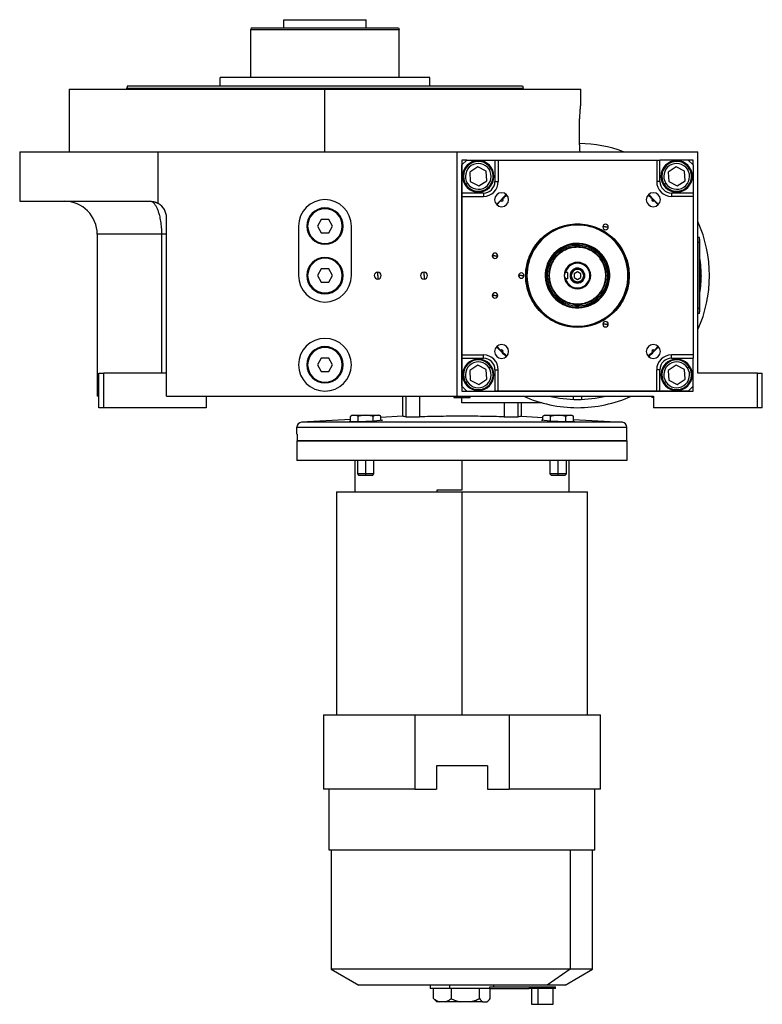
# Model space of a CAD drawing. Units: millimetres. Extents: x 495 to 4020, y 540 to 2610.
# Drawn here: x 495 to 945, y 1421 to 2017 of the extents above; entities that cross this region are included whole.
import ezdxf

# ---------------------------------------------------------------- set-up
doc = ezdxf.new("R2010")
doc.units = ezdxf.units.MM

msp = doc.modelspace()

# ---------------------------------------------------------------- linework, layer by layer
at = {"color": 7, "linetype": 'Continuous', "lineweight": 25}
for p, q in [((655, 2012.19), (655, 2017.19)), ((655, 2017.19), (705, 2017.19)), ((705, 2012.19), (705, 2017.19)), ((635.36, 2012.19), (635, 2011.19)), ((635, 1982.19), (635, 2011.19)), ((635.36, 2012.19), (724.64, 2012.19)), ((724.64, 2012.19), (725, 2011.19)), ((725, 1982.19), (725, 2011.19)), ((616.5, 1977.19), (616.5, 1982.19)), ((743.5, 1982.19), (616.5, 1982.19)), ((743.5, 1977.19), (743.5, 1982.19)), ((525, 1975.19), (525, 1937.19)), ((525, 1975.19), (680, 1975.19)), ((560.4, 1977.19), (560, 1975.69)), ((560, 1975.19), (560, 1975.69)), ((680, 1937.19), (680, 1975.19)), ((680, 1975.19), (835, 1975.19)), ((799.6, 1977.19), (800, 1975.69)), ((800, 1975.19), (800, 1975.69)), ((835, 1965.69), (835, 1975.19)), ((495, 1937.19), (495, 1907.19)), ((495, 1937.19), (579, 1937.19)), ((579, 1905.85), (579, 1937.19)), ((579, 1937.19), (760, 1937.19)), ((760, 1789.19), (760, 1937.19)), ((760, 1937.19), (906, 1937.19)), ((906, 1803.19), (906, 1937.19)), ((763, 1932.19), (763, 1792.19)), ((766, 1932.19), (763, 1932.19)), ((766, 1932.19), (763, 1929.19)), ((763, 1912.19), (763, 1929.19)), ((766, 1932.19), (783, 1932.19)), ((772.58, 1928.06), (767.74, 1924.9)), ((777.73, 1925.46), (772.58, 1928.06)), ((779.43, 1926.56), (780.43, 1927.22)), ((783, 1932.19), (783, 1919.19)), ((783, 1932.19), (785, 1932.19)), ((785, 1932.19), (785, 1919.19)), ((785, 1932.19), (881, 1932.19)), ((881, 1932.19), (881, 1919.19)), ((881, 1932.19), (883, 1932.19)), ((883, 1919.19), (883, 1932.19)), ((900, 1932.19), (883, 1932.19)), ((892.79, 1928.06), (887.95, 1924.9)), ((897.94, 1925.46), (892.79, 1928.06)), ((899.63, 1926.56), (900.64, 1927.22)), ((903, 1932.19), (900, 1932.19)), ((903, 1929.19), (900, 1932.19)), ((903, 1929.2), (903, 1932.19)), ((903, 1929.19), (903, 1912.19)), ((767.74, 1924.9), (768.06, 1919.14)), ((778.05, 1919.69), (777.73, 1925.46)), ((887.95, 1924.9), (888.27, 1919.14)), ((898.26, 1919.69), (897.94, 1925.46)), ((766.37, 1918.03), (765.36, 1917.37)), ((768.06, 1919.14), (773.21, 1916.53)), ((773.21, 1916.53), (778.05, 1919.69)), ((783, 1919.19), (785, 1919.19)), ((883, 1919.19), (881, 1919.19)), ((886.57, 1918.03), (885.57, 1917.37)), ((888.27, 1919.14), (893.42, 1916.53)), ((893.42, 1916.53), (898.26, 1919.69)), ((776, 1912.19), (763, 1912.19)), ((763, 1910.19), (763, 1912.19)), ((763, 1814.19), (763, 1910.19)), ((763, 1910.19), (776, 1910.19)), ((776, 1912.19), (776, 1910.19)), ((787.69, 1908.8), (790.14, 1911.06)), ((875.86, 1911.06), (878.31, 1908.8)), ((890, 1912.19), (890, 1910.19)), ((903, 1912.19), (890, 1912.19)), ((903, 1910.19), (890, 1910.19)), ((903, 1912.19), (903, 1910.19)), ((903, 1910.19), (903, 1814.19)), ((495, 1907.19), (574, 1907.19)), ((784.13, 1905.05), (786.39, 1907.5)), ((879.61, 1907.5), (881.87, 1905.05)), ((584, 1789.19), (584, 1897.19)), ((664, 1892.19), (664, 1862.19)), ((669, 1892.19), (669.5, 1892.19)), ((677.69, 1896.19), (675.38, 1892.19)), ((675.38, 1892.19), (677.69, 1888.19)), ((682.31, 1896.19), (677.69, 1896.19)), ((684.62, 1892.19), (682.31, 1896.19)), ((682.31, 1888.19), (684.62, 1892.19)), ((691, 1892.19), (690.5, 1892.19)), ((696, 1862.19), (696, 1892.19)), ((833, 1893.56), (833, 1893.19)), ((850, 1891.64), (848.35, 1891.64)), ((850, 1891.64), (851.65, 1891.64)), ((542, 1887.19), (542, 1789.19)), ((581.16, 1803.19), (581.16, 1887.19)), ((677.69, 1888.19), (682.31, 1888.19)), ((906.95, 1885.19), (906, 1885.19)), ((906.95, 1882.19), (906.95, 1885.19)), ((906.95, 1882.19), (906, 1882.19)), ((907, 1884.19), (906.95, 1884.19)), ((906.95, 1882.19), (906.95, 1842.19)), ((907, 1882.19), (906.95, 1882.19)), ((907, 1884.19), (907, 1882.19)), ((907, 1842.19), (907, 1882.19)), ((783, 1874.19), (781.35, 1874.19)), ((783, 1874.19), (784.65, 1874.19)), ((833, 1869.69), (833, 1870.19)), ((669, 1862.19), (669.5, 1862.19)), ((677.69, 1866.19), (675.38, 1862.19)), ((675.38, 1862.19), (677.69, 1858.19)), ((682.31, 1866.19), (677.69, 1866.19)), ((684.62, 1862.19), (682.31, 1866.19)), ((682.31, 1858.19), (684.62, 1862.19)), ((691, 1862.19), (690.5, 1862.19)), ((712, 1862.19), (712, 1864.29)), ((712, 1862.19), (712, 1860.09)), ((740, 1862.19), (740, 1864.29)), ((740, 1862.19), (740, 1860.09)), ((799, 1862.19), (797.35, 1862.19)), ((799, 1862.19), (800.65, 1862.19)), ((802.46, 1864.07), (802.06, 1864.1)), ((813.5, 1863.39), (813.95, 1863.37)), ((813.95, 1863.37), (814.69, 1863.32)), ((815.86, 1862.19), (815.5, 1862.19)), ((827, 1864.13), (825.75, 1864.13)), ((827, 1864.13), (827, 1860.26)), ((833, 1864.5), (831, 1863.35)), ((831, 1863.35), (831, 1861.04)), ((831, 1861.04), (833, 1859.88)), ((833, 1865.94), (833, 1866.44)), ((835, 1863.35), (833, 1864.5)), ((833, 1859.88), (835, 1861.04)), ((835, 1861.04), (835, 1863.35)), ((850.14, 1862.19), (850.5, 1862.19)), ((852.05, 1861.02), (851.31, 1861.07)), ((852.5, 1860.99), (852.05, 1861.02)), ((907, 1864.69), (907.96, 1864.69)), ((907.22, 1863.79), (907, 1863.79)), ((907, 1862.24), (907.22, 1862.24)), ((907.22, 1862.24), (907.22, 1863.79)), ((907.22, 1862.24), (907.22, 1860.59)), ((677.69, 1858.19), (682.31, 1858.19)), ((827, 1860.26), (825.75, 1860.26)), ((833, 1858.44), (833, 1857.94)), ((863.54, 1860.31), (863.94, 1860.29)), ((907, 1860.59), (907.22, 1860.59)), ((907.96, 1859.69), (907, 1859.69)), ((783, 1850.19), (781.35, 1850.19)), ((783, 1850.19), (784.65, 1850.19)), ((906.95, 1842.19), (906, 1842.19)), ((906.95, 1839.19), (906, 1839.19)), ((906.95, 1839.19), (906.95, 1842.19)), ((907, 1842.19), (906.95, 1842.19)), ((907, 1840.19), (906.95, 1840.19)), ((907, 1842.19), (907, 1840.19)), ((833, 1830.83), (833, 1831.19)), ((850, 1832.75), (848.35, 1832.75)), ((850, 1832.75), (851.65, 1832.75)), ((786.39, 1816.89), (784.13, 1819.33)), ((881.87, 1819.33), (879.61, 1816.89)), ((763, 1814.19), (776, 1814.19)), ((763, 1812.19), (763, 1814.19)), ((776, 1812.19), (776, 1814.19)), ((790.14, 1813.33), (787.69, 1815.58)), ((878.31, 1815.58), (875.86, 1813.33)), ((903, 1814.19), (890, 1814.19)), ((890, 1812.19), (890, 1814.19)), ((903, 1814.19), (903, 1812.19)), ((669, 1808.19), (669.5, 1808.19)), ((677.69, 1812.19), (675.38, 1808.19)), ((675.38, 1808.19), (677.69, 1804.19)), ((682.31, 1812.19), (677.69, 1812.19)), ((684.62, 1808.19), (682.31, 1812.19)), ((682.31, 1804.19), (684.62, 1808.19)), ((691, 1808.19), (690.5, 1808.19)), ((763, 1812.19), (776, 1812.19)), ((763, 1795.19), (763, 1812.19)), ((772.58, 1807.85), (767.74, 1804.7)), ((777.73, 1805.25), (772.58, 1807.85)), ((892.79, 1807.85), (887.95, 1804.7)), ((890, 1812.19), (903, 1812.19)), ((897.94, 1805.25), (892.79, 1807.85)), ((903, 1795.19), (903, 1812.19)), ((543, 1782.19), (543, 1803.19)), ((543, 1803.19), (546, 1803.19)), ((546, 1782.19), (546, 1803.19)), ((584, 1803.19), (546, 1803.19)), ((677.69, 1804.19), (682.31, 1804.19)), ((767.74, 1804.7), (768.06, 1798.93)), ((778.05, 1799.48), (777.73, 1805.25)), ((779.43, 1806.36), (780.43, 1807.01)), ((783, 1805.19), (785, 1805.19)), ((783, 1805.19), (783, 1792.19)), ((785, 1792.19), (785, 1805.19)), ((881, 1792.19), (881, 1805.19)), ((883, 1805.19), (881, 1805.19)), ((883, 1792.19), (883, 1805.19)), ((887.95, 1804.7), (888.27, 1798.93)), ((898.26, 1799.48), (897.94, 1805.25)), ((899.63, 1806.36), (900.64, 1807.01)), ((942, 1803.19), (906, 1803.19)), ((942, 1782.19), (942, 1803.19)), ((942, 1803.19), (945, 1803.19)), ((945, 1782.19), (945, 1803.19)), ((763, 1795.19), (766, 1792.19)), ((766.37, 1797.82), (765.36, 1797.17)), ((768.06, 1798.93), (773.21, 1796.32)), ((773.21, 1796.32), (778.05, 1799.48)), ((886.57, 1797.82), (885.57, 1797.17)), ((888.27, 1798.93), (893.42, 1796.32)), ((893.42, 1796.32), (898.26, 1799.48)), ((900, 1792.19), (903, 1795.19)), ((903, 1792.19), (903, 1795.19)), ((543, 1789.19), (542, 1789.19)), ((584, 1789.19), (760, 1789.19)), ((608, 1789.19), (608, 1782.19)), ((727, 1789.19), (727, 1777.01)), ((758.5, 1789.19), (758, 1788.69)), ((760, 1789.19), (879, 1789.19)), ((763, 1792.19), (903, 1792.19)), ((766, 1792.19), (783, 1792.19)), ((768, 1788.69), (767.5, 1789.19)), ((785, 1792.19), (783, 1792.19)), ((881, 1792.19), (785, 1792.19)), ((830.5, 1787.24), (830.5, 1789.19)), ((835.5, 1789.19), (835.5, 1787.24)), ((878.5, 1789.19), (878, 1788.69)), ((879, 1789.19), (879, 1782.19)), ((883, 1792.19), (881, 1792.19)), ((900, 1792.19), (883, 1792.19)), ((758, 1788.69), (758, 1788.39)), ((758.03, 1788.69), (758, 1788.69)), ((758.03, 1788.39), (758, 1788.39)), ((758.03, 1788.69), (768, 1788.69)), ((758.03, 1788.69), (758.03, 1788.39)), ((758.03, 1788.39), (768, 1788.39)), ((811.3, 1785.19), (763, 1785.19)), ((768, 1788.39), (768, 1788.69)), ((788.65, 1785.19), (788.65, 1776.63)), ((799, 1777.01), (799, 1785.19)), ((878, 1788.69), (878, 1788.39)), ((879, 1788.69), (878, 1788.69)), ((879, 1788.39), (878, 1788.39)), ((546, 1782.19), (543, 1782.19)), ((608, 1782.19), (546, 1782.19)), ((696.99, 1777.59), (704.66, 1777.59)), ((704.66, 1777.59), (704.66, 1777.55)), ((704.66, 1777.59), (712.34, 1777.59)), ((813.66, 1777.59), (821.34, 1777.59)), ((821.34, 1777.59), (821.34, 1777.55)), ((821.34, 1777.59), (829.01, 1777.59)), ((942, 1782.19), (879, 1782.19)), ((945, 1782.19), (942, 1782.19)), ((695.43, 1775.13), (665.82, 1773.36)), ((694.56, 1773.79), (695.43, 1773.89)), ((699.61, 1773.65), (694.56, 1773.79)), ((695.43, 1773.77), (695.43, 1776.87)), ((709.72, 1774.05), (699.61, 1773.65)), ((700.04, 1773.67), (700.04, 1776.87)), ((709.28, 1774.03), (709.28, 1776.87)), ((714.77, 1774.64), (709.72, 1774.05)), ((727, 1777.01), (713.9, 1776.23)), ((713.9, 1774.54), (713.9, 1776.87)), ((713.9, 1774.67), (714.77, 1774.64)), ((799, 1777.01), (812.1, 1776.23)), ((811.23, 1774.64), (812.1, 1774.67)), ((816.28, 1774.05), (811.23, 1774.64)), ((812.1, 1774.54), (812.1, 1776.87)), ((826.39, 1773.65), (816.28, 1774.05)), ((816.72, 1774.03), (816.72, 1776.87)), ((825.96, 1773.67), (825.96, 1776.87)), ((831.44, 1773.79), (826.39, 1773.65)), ((830.57, 1773.77), (830.57, 1776.87)), ((830.57, 1775.13), (860.18, 1773.36)), ((830.57, 1773.89), (831.44, 1773.79)), ((663, 1770.37), (863, 1770.37)), ((663, 1766.19), (663, 1770.37)), ((663.13, 1766.19), (663, 1766.19)), ((663.13, 1766.19), (663.13, 1762.19)), ((863, 1766.19), (862.87, 1766.19)), ((862.87, 1762.19), (862.87, 1766.19)), ((863, 1766.19), (863, 1770.37)), ((663, 1762.19), (663, 1750.19)), ((663, 1762.19), (863, 1762.19)), ((862.87, 1762.19), (663.13, 1762.19)), ((863, 1762.19), (863, 1750.19)), ((863, 1750.19), (663, 1750.19)), ((698, 1750.19), (698, 1731.19)), ((699.66, 1750.19), (699.66, 1742.11)), ((709.66, 1742.11), (709.66, 1750.19)), ((763, 1750.19), (763, 1732.19)), ((816.34, 1750.19), (816.34, 1742.11)), ((826.34, 1742.11), (826.34, 1750.19)), ((828, 1731.19), (828, 1750.19)), ((699.66, 1742.11), (700.58, 1741.19)), ((704.66, 1742.11), (699.66, 1742.11)), ((704.66, 1741.19), (704.66, 1742.11)), ((709.66, 1742.11), (704.66, 1742.11)), ((708.74, 1741.19), (709.66, 1742.11)), ((816.34, 1742.11), (817.26, 1741.19)), ((821.34, 1742.11), (816.34, 1742.11)), ((821.34, 1741.19), (821.34, 1742.11)), ((826.34, 1742.11), (821.34, 1742.11)), ((825.42, 1741.19), (826.34, 1742.11)), ((704.66, 1741.19), (700.58, 1741.19)), ((708.74, 1741.19), (704.66, 1741.19)), ((821.34, 1741.19), (817.26, 1741.19)), ((825.42, 1741.19), (821.34, 1741.19)), ((687, 1731.19), (687, 1596.19)), ((687, 1731.19), (763, 1731.19)), ((763, 1732.19), (747.87, 1732.19)), ((747.87, 1732.19), (747.87, 1731.19)), ((763, 1731.19), (763, 1596.19)), ((763, 1731.19), (839, 1731.19)), ((839, 1596.19), (839, 1731.19)), ((679, 1596.19), (679, 1551.19)), ((679, 1596.19), (734.45, 1596.19)), ((734.45, 1596.19), (734.45, 1551.19)), ((734.45, 1596.19), (791.55, 1596.19)), ((791.55, 1596.19), (791.55, 1551.19)), ((791.55, 1596.19), (847, 1596.19)), ((847, 1551.19), (847, 1596.19)), ((747.53, 1565.19), (747.53, 1551.19)), ((778.47, 1565.19), (747.53, 1565.19)), ((778.47, 1565.19), (778.47, 1551.19)), ((734.45, 1551.19), (679, 1551.19)), ((682.5, 1514.19), (682.5, 1551.19)), ((734.45, 1551.19), (747.53, 1551.19)), ((778.47, 1551.19), (791.55, 1551.19)), ((847, 1551.19), (791.55, 1551.19)), ((843.5, 1514.19), (843.5, 1551.19)), ((843.5, 1514.19), (682.5, 1514.19)), ((683.8, 1514.19), (683.8, 1442.13)), ((828.51, 1514.19), (828.51, 1442.13)), ((842.2, 1442.13), (842.2, 1514.19)), ((683.8, 1442.13), (700.5, 1432.49)), ((828.51, 1442.13), (683.8, 1442.13)), ((828.51, 1442.13), (814.7, 1432.49)), ((825.5, 1432.49), (842.2, 1442.13)), ((842.2, 1442.13), (828.51, 1442.13)), ((814.7, 1432.49), (700.5, 1432.49)), ((743.7, 1432.49), (743.7, 1430.31)), ((755.63, 1430.31), (755.63, 1432.49)), ((782.3, 1431.31), (782.3, 1432.49)), ((825.5, 1432.49), (814.7, 1432.49)), ((755.63, 1430.31), (743.7, 1430.31)), ((745.85, 1424.31), (745.85, 1430.31)), ((779.98, 1430.31), (755.63, 1430.31)), ((756.39, 1430.31), (756.39, 1424.31)), ((773.54, 1424.31), (773.54, 1430.31)), ((779.98, 1430.31), (779.98, 1431.31)), ((779.98, 1431.31), (803.71, 1431.31)), ((779.98, 1430.31), (803.71, 1430.31)), ((780.15, 1424.31), (780.15, 1430.31)), ((803.71, 1431.31), (803.71, 1430.31)), ((803.71, 1431.31), (819.71, 1431.31)), ((819.71, 1430.31), (803.71, 1430.31)), ((805.21, 1430.31), (805.21, 1420.81)), ((809.22, 1420.81), (809.22, 1430.31)), ((818.21, 1420.81), (818.21, 1430.31)), ((819.71, 1430.31), (819.71, 1431.31)), ((746.79, 1423.24), (745.85, 1424.31)), ((746.78, 1423.23), (747.7, 1422.31)), ((749.23, 1422.31), (747.7, 1422.31)), ((753.01, 1422.31), (749.23, 1422.31)), ((761.89, 1422.31), (753.01, 1422.31)), ((768.04, 1422.31), (761.89, 1422.31)), ((775.66, 1422.31), (768.04, 1422.31)), ((775.66, 1422.31), (778.03, 1422.31)), ((778.3, 1422.31), (778.03, 1422.31)), ((778.3, 1422.31), (779.22, 1423.23)), ((805.21, 1420.81), (809.22, 1420.81)), ((809.22, 1420.81), (818.21, 1420.81))]:
    msp.add_line(p, q, dxfattribs=at)
at = {"color": 8, "linetype": 'Continuous', "lineweight": 25}
for p, q in [((581.16, 1887.19), (542, 1887.19)), ((729.21, 1776.63), (729.21, 1789.19)), ((737.35, 1789.19), (737.35, 1776.63)), ((758.53, 1789.19), (758.03, 1788.69)), ((763, 1785.19), (763, 1788.39)), ((796.79, 1785.19), (796.79, 1776.63)), ((704.66, 1742.11), (704.66, 1750.19)), ((821.34, 1742.11), (821.34, 1750.19))]:
    msp.add_line(p, q, dxfattribs=at)
at = {"color": 7, "linetype": 'Continuous', "lineweight": 25, "flags": 128}
msp.add_lwpolyline([(860.18, 1773.36), (860, 1773.36), (859.47, 1773.36), (858.59, 1773.36), (857.35, 1773.36), (855.78, 1773.36), (853.86, 1773.36), (851.62, 1773.36), (849.05, 1773.36), (846.16, 1773.36), (842.98, 1773.36), (839.5, 1773.36), (835.74, 1773.36), (831.72, 1773.36), (827.44, 1773.36), (822.93, 1773.36), (818.2, 1773.36), (813.27, 1773.36), (808.16, 1773.36), (802.88, 1773.36), (797.46, 1773.36), (791.91, 1773.36), (786.26, 1773.36), (780.52, 1773.36), (774.71, 1773.36), (768.87, 1773.36), (763, 1773.36), (757.13, 1773.36), (751.29, 1773.36), (745.48, 1773.36), (739.74, 1773.36), (734.09, 1773.36), (728.54, 1773.36), (723.12, 1773.36), (717.84, 1773.36), (712.73, 1773.36), (707.8, 1773.36), (703.07, 1773.36), (698.56, 1773.36), (694.28, 1773.36), (690.26, 1773.36), (686.5, 1773.36), (683.02, 1773.36), (679.84, 1773.36), (676.95, 1773.36), (674.38, 1773.36), (672.14, 1773.36), (670.22, 1773.36), (668.65, 1773.36), (667.41, 1773.36), (666.53, 1773.36), (666, 1773.36), (665.82, 1773.36)], dxfattribs=at)
at = {"color": 7, "linetype": 'Continuous', "lineweight": 25}
for centre, radius, start, end in [((833, 1862.19), 80, 69.63587, 89.07817), ((772.9, 1922.3), 9.5, 0, 180), ((772.9, 1922.3), 9, 33.15762, 213.15762), ((772.9, 1922.3), 7.8, 33.15763, 213.15761), ((772.9, 1922.3), 9, 213.15762, 33.15762), ((772.9, 1922.3), 7.8, 213.15763, 33.15761), ((893.1, 1922.3), 9.5, 90, 270), ((893.1, 1922.3), 9, 33.15762, 213.15762), ((893.1, 1922.3), 7.8, 33.15763, 213.15761), ((893.1, 1922.3), 9, 213.15762, 33.15762), ((893.1, 1922.3), 7.8, 213.15763, 33.15761), ((893.1, 1922.3), 9.5, 270, 90), ((772.9, 1922.3), 9.5, 180, 0), ((776, 1919.19), 9, 270, 0), ((890, 1919.19), 9, 180, 270), ((787.04, 1908.16), 4.25, 0, 180), ((833, 1862.19), 65.25, 131.12257, 138.86757), ((787.04, 1908.16), 0.921, 225.4058, 44.59427), ((878.96, 1908.16), 4.25, 0, 180), ((833, 1862.19), 65.25, 41.12962, 48.87038), ((878.96, 1908.16), 0.921, 135.4058, 314.59427), ((522, 1887.19), 20, 0, 90), ((574, 1897.19), 10, 0, 59.96724), ((680, 1892.19), 16, 0, 180), ((680, 1892.19), 11, 0, 180), ((680, 1892.19), 10.5, 0, 180), ((787.04, 1908.16), 4.25, 180, 0), ((878.96, 1908.16), 4.25, 180, 0), ((680, 1892.19), 11, 180, 0), ((680, 1892.19), 10.5, 180, 0), ((833, 1862.19), 30.6, 356.47953, 176.47954), ((850, 1891.64), 1.65, 0, 180), ((850, 1891.64), 1.65, 180, 0), ((833, 1862.19), 80, 335.85315, 24.14685), ((833, 1862.19), 19.54, 356.47954, 176.47954), ((833, 1862.19), 19.08, 356.47954, 176.47954), ((833, 1862.19), 18.34, 356.47954, 176.47954), ((680, 1862.19), 11, 0, 180), ((680, 1862.19), 10.5, 0, 180), ((783, 1874.19), 1.65, 0, 180), ((783, 1874.19), 1.65, 180, 0), ((833, 1862.19), 75, 0.47037, 9.36679), ((833, 1862.19), 8, 90, 180), ((833, 1862.19), 7.5, 90, 165.03678), ((833, 1862.19), 7.5, 194.96322, 90), ((833, 1862.19), 4.5, 0, 180), ((833, 1862.19), 8, 270, 90), ((680, 1862.19), 16, 180, 0), ((680, 1862.19), 11, 180, 0), ((680, 1862.19), 10.5, 180, 0), ((712, 1862.19), 2.1, 90, 270), ((712, 1862.19), 2.1, 270, 90), ((740, 1862.19), 2.1, 90, 270), ((740, 1862.19), 2.1, 270, 90), ((799, 1862.19), 1.65, 0, 180), ((799, 1862.19), 1.65, 180, 0), ((833, 1862.19), 30.6, 176.47953, 356.47954), ((833, 1862.19), 19.54, 176.47954, 356.47954), ((833, 1862.19), 19.08, 176.47954, 356.47954), ((833, 1862.19), 18.34, 176.47954, 356.47954), ((833, 1862.19), 8, 180, 270), ((833, 1862.19), 4.5, 180, 0), ((833, 1862.19), 75, 350.63321, 359.52963), ((906.2, 1862.19), 1.9, 0, 57.3631), ((907.37, 1856.62), 5.62, 82.53998, 91.48533), ((906.2, 1862.19), 1.9, 302.6369, 0), ((783, 1850.19), 1.65, 0, 180), ((783, 1850.19), 1.65, 180, 0), ((850, 1832.75), 1.65, 360, 180), ((850, 1832.75), 1.65, 180, 360), ((680, 1808.19), 16, 90, 270), ((680, 1808.19), 11, 0, 180), ((680, 1808.19), 16, 270, 90), ((787.04, 1816.23), 4.25, 0, 180), ((833, 1862.19), 65.25, 221.12537, 228.87463), ((878.96, 1816.23), 4.25, 0, 180), ((833, 1862.19), 65.25, 311.13243, 318.87743), ((680, 1808.19), 10.5, 0, 180), ((776, 1805.19), 9, 0, 90), ((787.04, 1816.23), 4.25, 180, 0), ((787.04, 1816.23), 0.921, 315.4058, 134.59427), ((878.96, 1816.23), 4.25, 180, 0), ((878.96, 1816.23), 0.921, 45.4058, 224.59427), ((890, 1805.19), 9, 90, 180), ((680, 1808.19), 11, 180, 0), ((680, 1808.19), 10.5, 180, 0), ((772.9, 1802.09), 9.5, 90, 270), ((772.9, 1802.09), 9, 33.15762, 213.15762), ((772.9, 1802.09), 7.8, 33.15763, 213.15761), ((772.9, 1802.09), 9.5, 270, 90), ((893.1, 1802.09), 9.5, 0, 180), ((893.1, 1802.09), 9, 33.15762, 213.15762), ((893.1, 1802.09), 7.8, 33.15763, 213.15761), ((772.9, 1802.09), 9, 213.15762, 33.15762), ((772.9, 1802.09), 7.8, 213.15763, 33.15761), ((893.1, 1802.09), 9.5, 180, 0), ((893.1, 1802.09), 9, 213.15762, 33.15762), ((893.1, 1802.09), 7.8, 213.15763, 33.15761), ((833, 1862.19), 80, 245.85315, 270), ((833, 1862.19), 75, 256.73852, 270), ((833, 1862.19), 80, 270, 294.14685), ((833, 1862.19), 75, 270, 283.26148), ((697.15, 1775.2), 2.4, 93.80106, 135.74965), ((712.18, 1775.2), 2.4, 44.37072, 86.19894), ((813.82, 1775.2), 2.4, 93.80106, 135.74965), ((828.85, 1775.2), 2.4, 44.37072, 86.19894), ((666, 1770.37), 3, 93.41659, 180), ((860, 1770.37), 3, 0, 86.58341)]:
    msp.add_arc(centre, radius, start, end, dxfattribs=at)
for centre, major_axis, start_param, end_param in [((776, 1919.19), (4.97, -4.93), 5.4935, 7.06423), ((890, 1919.19), (4.93, 4.97), 2.351907, 3.922637), ((776, 1805.19), (4.93, 4.97), 5.4935, 7.06423), ((890, 1805.19), (4.97, -4.93), 2.351907, 3.922637)]:
    msp.add_ellipse(centre, major_axis=major_axis, ratio=0.999953, start_param=start_param, end_param=end_param, dxfattribs=at)
for points in [[(635, 2011.19), (635.07, 2011.19), (635.22, 2011.19), (636.42, 2011.19), (638.3, 2011.19), (640.92, 2011.19), (644.2, 2011.19), (648.09, 2011.19), (652.53, 2011.19), (657.44, 2011.19), (662.73, 2011.19), (668.32, 2011.19), (674.11, 2011.19), (680, 2011.19), (685.89, 2011.19), (691.68, 2011.19), (697.27, 2011.19), (702.56, 2011.19), (707.47, 2011.19), (711.91, 2011.19), (715.8, 2011.19), (719.08, 2011.19), (721.7, 2011.19), (723.58, 2011.19), (724.78, 2011.19), (724.93, 2011.19), (725, 2011.19)], [(560, 1975.69), (560.11, 1975.69), (560.33, 1975.69), (562.13, 1975.69), (564.98, 1975.69), (568.96, 1975.69), (574, 1975.69), (580.06, 1975.69), (587.09, 1975.69), (595.01, 1975.69), (603.75, 1975.69), (613.22, 1975.69), (623.34, 1975.69), (634, 1975.69), (645.11, 1975.69), (656.55, 1975.69), (668.22, 1975.69), (680, 1975.69), (691.78, 1975.69), (703.45, 1975.69), (714.89, 1975.69), (726, 1975.69), (736.66, 1975.69), (746.78, 1975.69), (756.25, 1975.69), (764.99, 1975.69), (772.91, 1975.69), (779.94, 1975.69), (786, 1975.69), (791.04, 1975.69), (795.02, 1975.69), (797.87, 1975.69), (799.67, 1975.69), (799.89, 1975.69), (800, 1975.69)], [(560.4, 1977.19), (560.51, 1977.19), (560.73, 1977.19), (562.53, 1977.19), (565.36, 1977.19), (569.33, 1977.19), (574.35, 1977.19), (580.4, 1977.19), (587.4, 1977.19), (595.3, 1977.19), (604.01, 1977.19), (613.45, 1977.19), (623.53, 1977.19), (634.16, 1977.19), (645.23, 1977.19), (656.63, 1977.19), (668.26, 1977.19), (680, 1977.19), (691.74, 1977.19), (703.37, 1977.19), (714.77, 1977.19), (725.84, 1977.19), (736.47, 1977.19), (746.55, 1977.19), (755.99, 1977.19), (764.7, 1977.19), (772.6, 1977.19), (779.6, 1977.19), (785.65, 1977.19), (790.67, 1977.19), (794.64, 1977.19), (797.47, 1977.19), (799.27, 1977.19), (799.49, 1977.19), (799.6, 1977.19)], [(833, 1830.83), (830.95, 1830.95), (826.84, 1831.18), (820.92, 1833.04), (815.46, 1835.94), (810.68, 1839.87), (806.75, 1844.66), (803.84, 1850.11), (802.04, 1856.04), (801.43, 1862.19), (802.04, 1868.35), (803.84, 1874.27), (806.75, 1879.73), (810.68, 1884.51), (815.46, 1888.44), (820.92, 1891.34), (826.84, 1893.21), (830.95, 1893.44), (833, 1893.56)], [(833, 1831.19), (830.97, 1831.31), (826.91, 1831.54), (821.06, 1833.38), (815.67, 1836.25), (810.94, 1840.13), (807.06, 1844.86), (804.18, 1850.25), (802.4, 1856.11), (801.8, 1862.19), (802.4, 1868.28), (804.18, 1874.13), (807.06, 1879.53), (810.94, 1884.25), (815.67, 1888.14), (821.06, 1891), (826.91, 1892.85), (830.97, 1893.08), (833, 1893.19)], [(833, 1893.56), (835.05, 1893.44), (839.16, 1893.21), (845.08, 1891.34), (850.54, 1888.44), (855.32, 1884.51), (859.25, 1879.73), (862.16, 1874.27), (863.96, 1868.35), (864.57, 1862.19), (863.96, 1856.04), (862.16, 1850.11), (859.25, 1844.66), (855.32, 1839.87), (850.54, 1835.94), (845.08, 1833.04), (839.16, 1831.18), (835.05, 1830.95), (833, 1830.83)], [(833, 1893.19), (835.03, 1893.08), (839.09, 1892.85), (844.94, 1891), (850.33, 1888.14), (855.06, 1884.25), (858.94, 1879.53), (861.82, 1874.13), (863.6, 1868.28), (864.2, 1862.19), (863.6, 1856.11), (861.82, 1850.25), (858.94, 1844.86), (855.06, 1840.13), (850.33, 1836.25), (844.94, 1833.38), (839.09, 1831.54), (835.03, 1831.31), (833, 1831.19)], [(850.5, 1862.19), (850.43, 1863.34), (850.3, 1865.63), (849.26, 1868.93), (847.65, 1871.98), (845.45, 1874.65), (842.78, 1876.84), (839.74, 1878.46), (836.44, 1879.47), (833, 1879.81), (829.56, 1879.47), (826.26, 1878.46), (823.22, 1876.84), (820.55, 1874.65), (818.35, 1871.98), (816.74, 1868.93), (815.7, 1865.63), (815.57, 1863.34), (815.5, 1862.19)], [(850.14, 1862.19), (850.07, 1863.31), (849.94, 1865.56), (848.93, 1868.79), (847.34, 1871.77), (845.19, 1874.39), (842.58, 1876.53), (839.6, 1878.13), (836.36, 1879.11), (833, 1879.44), (829.64, 1879.11), (826.4, 1878.13), (823.42, 1876.53), (820.81, 1874.39), (818.66, 1871.77), (817.07, 1868.79), (816.06, 1865.56), (815.93, 1863.31), (815.86, 1862.19)], [(815.5, 1862.19), (815.57, 1861.05), (815.7, 1858.76), (816.74, 1855.45), (818.35, 1852.41), (820.55, 1849.74), (823.22, 1847.55), (826.26, 1845.92), (829.56, 1844.92), (833, 1844.58), (836.44, 1844.92), (839.74, 1845.92), (842.78, 1847.55), (845.45, 1849.74), (847.65, 1852.41), (849.26, 1855.45), (850.3, 1858.76), (850.43, 1861.05), (850.5, 1862.19)], [(815.86, 1862.19), (815.93, 1861.07), (816.06, 1858.83), (817.07, 1855.59), (818.66, 1852.61), (820.81, 1850), (823.42, 1847.85), (826.4, 1846.26), (829.64, 1845.28), (833, 1844.95), (836.36, 1845.28), (839.6, 1846.26), (842.58, 1847.85), (845.19, 1850), (847.34, 1852.61), (848.93, 1855.59), (849.94, 1858.83), (850.07, 1861.07), (850.14, 1862.19)], [(833, 1866.44), (832.44, 1866.38), (831.33, 1866.25), (829.92, 1865.27), (828.97, 1863.86), (828.64, 1862.19), (828.97, 1860.52), (829.92, 1859.12), (831.33, 1858.14), (832.44, 1858.01), (833, 1857.94)], [(833, 1865.94), (832.51, 1865.89), (831.53, 1865.77), (830.28, 1864.91), (829.45, 1863.67), (829.15, 1862.19), (829.45, 1860.72), (830.28, 1859.48), (831.53, 1858.61), (832.51, 1858.5), (833, 1858.44)], [(833, 1857.94), (833.56, 1858.01), (834.67, 1858.14), (836.08, 1859.12), (837.03, 1860.52), (837.36, 1862.19), (837.03, 1863.86), (836.08, 1865.27), (834.67, 1866.25), (833.56, 1866.38), (833, 1866.44)], [(833, 1858.44), (833.49, 1858.5), (834.47, 1858.61), (835.72, 1859.48), (836.55, 1860.72), (836.85, 1862.19), (836.55, 1863.67), (835.72, 1864.91), (834.47, 1865.77), (833.49, 1865.89), (833, 1865.94)]]:
    msp.add_open_spline(points, degree=3, dxfattribs=at)
for points, knots in [([(834.59, 1937.19), (834.54, 1937.78), (834.45, 1938.96), (834.33, 1941.03), (834.23, 1943.26), (834.15, 1945.62), (834.12, 1948.06), (834.12, 1950.52), (834.16, 1952.95), (834.23, 1955.31), (834.34, 1957.52), (834.46, 1959.56), (834.6, 1961.37), (834.73, 1962.9), (834.84, 1964.13), (834.93, 1965.02), (834.99, 1965.59), (835, 1965.66), (835, 1965.69)], [0, 0, 0, 0, 0.062696, 0.125318, 0.187864, 0.250301, 0.312655, 0.37498, 0.43734, 0.499785, 0.562339, 0.624982, 0.687673, 0.750345, 0.812944, 0.875439, 0.937836, 1, 1, 1, 1]), ([(784.27, 1905), (785.16, 1906.08), (786.93, 1908.24), (789.08, 1910), (790.15, 1910.88)], [0, 0, 0, 0, 0.503707, 1, 1, 1, 1]), ([(875.83, 1910.9), (876.91, 1910.02), (879.05, 1908.26), (880.82, 1906.11), (881.69, 1905.04)], [0, 0, 0, 0, 0.501049, 1, 1, 1, 1]), ([(574, 1907.19), (574.11, 1907.19), (574.32, 1907.19), (574.65, 1907.18), (574.97, 1907.15), (575.29, 1907.12), (575.61, 1907.07), (575.92, 1907.02), (576.24, 1906.95), (576.55, 1906.87), (576.86, 1906.78), (577.18, 1906.68), (577.48, 1906.57), (577.79, 1906.45), (578.1, 1906.31), (578.4, 1906.17), (578.71, 1906.02), (578.9, 1905.91), (579, 1905.85)], [0, 0, 0, 0, 0.063368, 0.12639, 0.189113, 0.251587, 0.31386, 0.375983, 0.438005, 0.499978, 0.561952, 0.623976, 0.686102, 0.748381, 0.81086, 0.873591, 0.936622, 1, 1, 1, 1]), ([(584, 1887.19), (584, 1887.19), (584, 1887.19), (583.81, 1887.19), (583.8, 1887.19)], [0, 0, 0, 0, 0.982821, 1, 1, 1, 1]), ([(825.75, 1864.13), (825.55, 1863.85), (825.25, 1863.43), (825.03, 1862.74), (825.01, 1862.37), (825, 1862.19)], [0, 0, 0, 0, 0.501648, 0.752955, 1, 1, 1, 1]), ([(825, 1862.19), (825.01, 1862.03), (825.03, 1861.68), (825.23, 1860.98), (825.54, 1860.55), (825.75, 1860.26)], [0, 0, 0, 0, 0.230248, 0.469537, 1, 1, 1, 1]), ([(790.17, 1813.49), (789.09, 1814.37), (786.95, 1816.13), (785.18, 1818.28), (784.31, 1819.35)], [0, 0, 0, 0, 0.501049, 1, 1, 1, 1]), ([(881.73, 1819.39), (880.84, 1818.3), (879.07, 1816.15), (876.92, 1814.38), (875.85, 1813.51)], [0, 0, 0, 0, 0.503707, 1, 1, 1, 1]), ([(700.04, 1776.87), (699.67, 1777.11), (698.92, 1777.58), (697.74, 1777.53), (696.55, 1777.58), (695.8, 1777.11), (695.43, 1776.87)], [0, 0, 0, 0, 0.249365, 0.5, 0.750635, 1, 1, 1, 1]), ([(704.66, 1777.55), (703.87, 1777.56), (702.3, 1777.58), (700.79, 1777.11), (700.04, 1776.87)], [0, 0, 0, 0, 0.501272, 1, 1, 1, 1]), ([(709.28, 1776.87), (708.53, 1777.11), (707.03, 1777.58), (705.45, 1777.56), (704.66, 1777.55)], [0, 0, 0, 0, 0.498728, 1, 1, 1, 1]), ([(713.9, 1776.87), (713.53, 1777.11), (712.77, 1777.58), (711.59, 1777.53), (710.41, 1777.58), (709.66, 1777.11), (709.28, 1776.87)], [0, 0, 0, 0, 0.249365, 0.5, 0.750635, 1, 1, 1, 1]), ([(816.72, 1776.87), (816.34, 1777.11), (815.59, 1777.58), (814.41, 1777.53), (813.23, 1777.58), (812.47, 1777.11), (812.1, 1776.87)], [0, 0, 0, 0, 0.249365, 0.5, 0.750635, 1, 1, 1, 1]), ([(821.34, 1777.55), (820.55, 1777.56), (818.97, 1777.58), (817.47, 1777.11), (816.72, 1776.87)], [0, 0, 0, 0, 0.5012718, 1, 1, 1, 1]), ([(825.96, 1776.87), (825.21, 1777.11), (823.7, 1777.58), (822.13, 1777.56), (821.34, 1777.55)], [0, 0, 0, 0, 0.498728, 1, 1, 1, 1]), ([(830.57, 1776.87), (830.2, 1777.11), (829.45, 1777.58), (828.26, 1777.53), (827.08, 1777.58), (826.33, 1777.11), (825.96, 1776.87)], [0, 0, 0, 0, 0.249365, 0.5, 0.750635, 1, 1, 1, 1]), ([(729.21, 1776.63), (728.76, 1776.7), (727.88, 1776.85), (727.15, 1776.99), (727.05, 1777.01), (727, 1777.01)], [0, 0, 0, 0, 0.337183, 0.667089, 1, 1, 1, 1]), ([(729.21, 1776.63), (729.48, 1776.61), (730.01, 1776.56), (731.9, 1776.54), (734.37, 1776.56), (736.35, 1776.61), (737.35, 1776.63)], [0, 0, 0, 0, 0.253087, 0.5, 0.747958, 1, 1, 1, 1]), ([(788.65, 1776.63), (784.4, 1776.74), (775.9, 1776.95), (763, 1777.05), (750.1, 1776.95), (741.6, 1776.74), (737.35, 1776.63)], [0, 0, 0, 0, 0.250001, 0.5, 0.749999, 1, 1, 1, 1]), ([(788.65, 1776.63), (789.65, 1776.61), (791.64, 1776.56), (794.11, 1776.54), (795.99, 1776.56), (796.52, 1776.61), (796.79, 1776.63)], [0, 0, 0, 0, 0.2530868, 0.4999997, 0.747958, 1, 1, 1, 1]), ([(799, 1777.01), (798.95, 1777.01), (798.85, 1776.99), (798.12, 1776.85), (797.23, 1776.7), (796.79, 1776.63)], [0, 0, 0, 0, 0.332909, 0.665788, 1, 1, 1, 1]), ([(745.85, 1424.31), (746.39, 1423.89), (747.48, 1423.04), (748.65, 1422.55), (749.23, 1422.31)], [0, 0, 0, 0, 0.500112, 1, 1, 1, 1]), ([(753.01, 1422.31), (753.6, 1422.55), (754.76, 1423.04), (755.85, 1423.89), (756.39, 1424.31)], [0, 0, 0, 0, 0.4998881, 1, 1, 1, 1]), ([(756.39, 1424.31), (757.28, 1423.89), (759.05, 1423.04), (760.94, 1422.55), (761.89, 1422.31)], [0, 0, 0, 0, 0.500112, 1, 1, 1, 1]), ([(768.04, 1422.31), (768.99, 1422.55), (770.89, 1423.04), (772.66, 1423.89), (773.54, 1424.31)], [0, 0, 0, 0, 0.499888, 1, 1, 1, 1]), ([(773.54, 1424.31), (773.88, 1423.89), (774.57, 1423.04), (775.3, 1422.55), (775.66, 1422.31)], [0, 0, 0, 0, 0.5001121, 1, 1, 1, 1]), ([(778.03, 1422.31), (778.4, 1422.55), (779.13, 1423.04), (779.81, 1423.89), (780.15, 1424.31)], [0, 0, 0, 0, 0.499888, 1, 1, 1, 1])]:
    msp.add_open_spline(points, degree=3, knots=knots, dxfattribs=at)
at = {"color": 8, "linetype": 'Continuous', "lineweight": 25}
for points, knots in [([(581.16, 1887.19), (581.13, 1888.55), (581.09, 1890.61), (580.82, 1893.25), (580.46, 1895.75), (580.02, 1897.88), (579.54, 1899.63), (579.2, 1900.68), (578.85, 1901.66), (578.47, 1902.59), (578.06, 1903.47), (577.6, 1904.32), (577.08, 1905.11), (576.54, 1905.8), (575.93, 1906.39), (575.51, 1906.75), (575.26, 1906.84), (575.25, 1906.85)], [0, 0, 0, 0, 0.140558, 0.212221, 0.284944, 0.420805, 0.469039, 0.518765, 0.570014, 0.61864, 0.67145, 0.728477, 0.789756, 0.855323, 0.916537, 0.997629, 1, 1, 1, 1]), ([(583.8, 1887.19), (583.65, 1887.19), (583.33, 1887.19), (582.43, 1887.19), (581.58, 1887.19), (581.16, 1887.19)], [0, 0, 0, 0, 0.329426, 0.664713, 1, 1, 1, 1])]:
    msp.add_open_spline(points, degree=3, knots=knots, dxfattribs=at)

doc.saveas('drawing.dxf')
